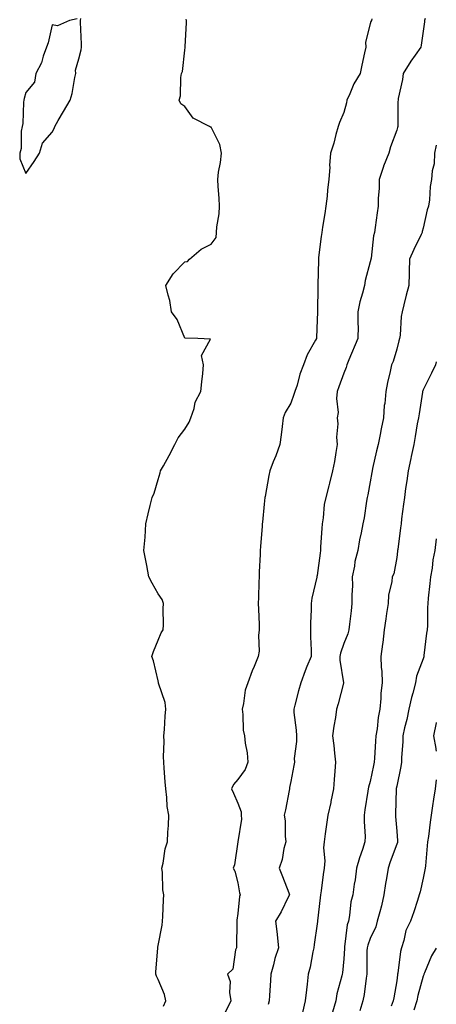
# Model space of a CAD drawing. Units: inches. Extents: x 934163 to 936803, y 7289978 to 7292618.
# Drawn here: x 936646 to 936803, y 7290701 to 7291072 of the extents above; entities that cross this region are included whole.
import ezdxf

# ---------------------------------------------------------------- set-up
doc = ezdxf.new("R2010")
doc.units = ezdxf.units.IN
doc.header["$MEASUREMENT"] = 0
doc.layers.add('Contour_93417289', color=7, linetype='Continuous', true_color=0xd401e0)

msp = doc.modelspace()

# ---------------------------------------------------------------- linework, layer by layer
at = {"layer": 'Contour_93417289'}
for points in [[(936667.43, 7291072.55, 3194), (936664.57, 7291071.92, 3194), (936660.08, 7291069.89, 3194), (936658.05, 7291070.35, 3194), (936656.47, 7291063.49, 3194), (936655.84, 7291061.92, 3194), (936654.61, 7291058.47, 3194), (936654, 7291055.96, 3194), (936651.86, 7291051.92, 3194), (936651.34, 7291048.64, 3194), (936648.05, 7291044.84, 3194), (936647.51, 7291042.46, 3194), (936647.37, 7291041.92, 3194), (936647.23, 7291041.1, 3194), (936646.92, 7291033.05, 3194), (936646.66, 7291031.92, 3194), (936646.34, 7291030.21, 3194), (936646.29, 7291023.69, 3194), (936645.77, 7291021.92, 3194), (936645.86, 7291019.72, 3194), (936648.05, 7291014.15, 3194), (936651.23, 7291018.74, 3194), (936653.28, 7291021.92, 3194), (936654.35, 7291025.62, 3194), (936658.05, 7291029.8, 3194), (936658.74, 7291031.23, 3194), (936659.04, 7291031.92, 3194), (936660.35, 7291034.22, 3194), (936662.3, 7291037.67, 3194), (936664.82, 7291041.92, 3194), (936665.53, 7291044.44, 3194), (936666.59, 7291050.46, 3194), (936666.94, 7291051.92, 3194), (936666.8, 7291053.17, 3194), (936668.05, 7291057.44, 3194), (936669.03, 7291060.94, 3194), (936669.12, 7291061.92, 3194), (936669.15, 7291063.02, 3194), (936668.68, 7291071.29, 3194), (936668.71, 7291071.92, 3194), (936668.8, 7291072.67, 3194)], [(936700.09, 7290699.88, 3194), (936700.94, 7290701.92, 3194), (936700.39, 7290704.26, 3194), (936698.05, 7290709.97, 3194), (936697.35, 7290711.22, 3194), (936697.15, 7290711.92, 3194), (936697.1, 7290712.87, 3194), (936697.9, 7290721.77, 3194), (936697.89, 7290721.92, 3194), (936697.9, 7290722.07, 3194), (936698.05, 7290722.73, 3194), (936699.53, 7290730.45, 3194), (936699.71, 7290731.92, 3194), (936699.83, 7290733.7, 3194), (936700.01, 7290739.96, 3194), (936700.16, 7290741.92, 3194), (936699.84, 7290743.71, 3194), (936699.69, 7290750.28, 3194), (936699.46, 7290751.92, 3194), (936699.93, 7290753.8, 3194), (936700.71, 7290759.26, 3194), (936701.61, 7290761.92, 3194), (936701.74, 7290765.6, 3194), (936701.88, 7290768.09, 3194), (936702.01, 7290771.92, 3194), (936701.42, 7290775.29, 3194), (936701.36, 7290778.61, 3194), (936700.92, 7290781.92, 3194), (936700.73, 7290784.6, 3194), (936700.28, 7290789.69, 3194), (936700.11, 7290791.92, 3194), (936700.05, 7290793.92, 3194), (936700.26, 7290799.71, 3194), (936700.19, 7290801.92, 3194), (936700.38, 7290804.25, 3194), (936700.63, 7290809.33, 3194), (936700.86, 7290811.92, 3194), (936700.61, 7290814.49, 3194), (936698.2, 7290821.77, 3194), (936698.18, 7290821.92, 3194), (936698.17, 7290822.04, 3194), (936698.05, 7290822.63, 3194), (936696.29, 7290830.16, 3194), (936695.7, 7290831.92, 3194), (936696.23, 7290833.75, 3194), (936698.05, 7290838, 3194), (936699.19, 7290840.78, 3194), (936699.91, 7290841.92, 3194), (936699.99, 7290843.86, 3194), (936699.95, 7290850.02, 3194), (936700.06, 7290851.92, 3194), (936699.51, 7290853.38, 3194), (936698.05, 7290855.52, 3194), (936695.73, 7290859.6, 3194), (936694.47, 7290861.92, 3194), (936693.7, 7290866.27, 3194), (936693.56, 7290867.43, 3194), (936692.66, 7290871.92, 3194), (936693.09, 7290876.88, 3194), (936693.09, 7290876.96, 3194), (936693.38, 7290881.92, 3194), (936694.28, 7290885.69, 3194), (936695, 7290888.86, 3194), (936695.71, 7290891.92, 3194), (936696.47, 7290893.49, 3194), (936698.05, 7290898.72, 3194), (936698.81, 7290901.16, 3194), (936698.92, 7290901.92, 3194), (936700, 7290903.86, 3194), (936702.24, 7290907.73, 3194), (936704.28, 7290911.92, 3194), (936705.54, 7290914.44, 3194), (936708.05, 7290917.69, 3194), (936709.7, 7290920.28, 3194), (936710.4, 7290921.92, 3194), (936711.58, 7290925.46, 3194), (936712.05, 7290927.92, 3194), (936714.09, 7290931.92, 3194), (936714.45, 7290935.52, 3194), (936714.85, 7290938.72, 3194), (936715.18, 7290941.92, 3194), (936714.41, 7290945.55, 3194), (936717.83, 7290951.71, 3194), (936713.05, 7290951.92, 3194), (936708.18, 7290952.05, 3194), (936708.05, 7290952.07, 3194), (936705.17, 7290959.04, 3194), (936703.05, 7290961.92, 3194), (936702.41, 7290966.28, 3194), (936701.76, 7290968.21, 3194), (936700.97, 7290971.92, 3194), (936703.64, 7290976.32, 3194), (936708.05, 7290980.81, 3194), (936709.04, 7290980.92, 3194), (936709.86, 7290981.92, 3194), (936714.31, 7290985.65, 3194), (936718.05, 7290987.52, 3194), (936719.88, 7290990.09, 3194), (936720.04, 7290991.92, 3194), (936720.15, 7290994.02, 3194), (936721.02, 7290998.94, 3194), (936721.13, 7291001.92, 3194), (936721.02, 7291004.9, 3194), (936720.64, 7291009.32, 3194), (936720.54, 7291011.92, 3194), (936720.83, 7291014.7, 3194), (936721.6, 7291018.37, 3194), (936721.88, 7291021.92, 3194), (936721.28, 7291025.15, 3194), (936718.05, 7291031.64, 3194), (936717.79, 7291031.67, 3194), (936717.39, 7291031.92, 3194), (936711.19, 7291035.05, 3194), (936708.05, 7291039.45, 3194), (936706.63, 7291040.49, 3194), (936705.96, 7291041.92, 3194), (936706.45, 7291043.51, 3194), (936706.61, 7291050.47, 3194), (936706.89, 7291051.92, 3194), (936707.22, 7291052.74, 3194), (936708.05, 7291060.81, 3194), (936708.16, 7291061.81, 3194), (936708.16, 7291062.04, 3194), (936708.75, 7291071.23, 3194), (936708.75, 7291071.92, 3194), (936708.6, 7291072.47, 3194)], [(936778.67, 7291072.54, 3195), (936778.5, 7291071.92, 3195), (936778.35, 7291071.62, 3195), (936778.05, 7291070.67, 3195), (936776.25, 7291063.73, 3195), (936776.35, 7291061.92, 3195), (936775.87, 7291059.74, 3195), (936774.94, 7291055.04, 3195), (936774.21, 7291051.92, 3195), (936771.93, 7291048.04, 3195), (936770.38, 7291044.25, 3195), (936769.29, 7291041.92, 3195), (936769.11, 7291040.86, 3195), (936768.05, 7291037.29, 3195), (936766.51, 7291033.46, 3195), (936765.93, 7291031.92, 3195), (936765.07, 7291028.94, 3195), (936764.32, 7291025.65, 3195), (936763.05, 7291021.92, 3195), (936762.71, 7291017.26, 3195), (936762.76, 7291016.63, 3195), (936762.5, 7291011.92, 3195), (936761.99, 7291007.98, 3195), (936761.76, 7291005.62, 3195), (936761.3, 7291001.92, 3195), (936760.88, 7290999.1, 3195), (936760.11, 7290993.98, 3195), (936759.8, 7290991.92, 3195), (936759.6, 7290990.37, 3195), (936758.57, 7290982.45, 3195), (936758.5, 7290981.92, 3195), (936758.5, 7290981.47, 3195), (936758.33, 7290972.2, 3195), (936758.33, 7290971.92, 3195), (936758.3, 7290971.67, 3195), (936758.14, 7290962.01, 3195), (936758.13, 7290961.92, 3195), (936758.12, 7290961.84, 3195), (936758.05, 7290958.9, 3195), (936757.78, 7290952.19, 3195), (936757.75, 7290951.92, 3195), (936757.44, 7290951.31, 3195), (936754.26, 7290945.71, 3195), (936752.83, 7290941.92, 3195), (936751.47, 7290938.49, 3195), (936750.43, 7290934.3, 3195), (936749.67, 7290931.92, 3195), (936749.22, 7290930.75, 3195), (936748.05, 7290927.51, 3195), (936746, 7290923.97, 3195), (936745.25, 7290921.92, 3195), (936744.87, 7290918.74, 3195), (936744.42, 7290915.55, 3195), (936744, 7290911.92, 3195), (936742.38, 7290907.58, 3195), (936741.47, 7290905.34, 3195), (936740.13, 7290901.92, 3195), (936739.8, 7290900.17, 3195), (936738.37, 7290892.24, 3195), (936738.31, 7290891.92, 3195), (936738.05, 7290889.39, 3195), (936737.36, 7290882.61, 3195), (936737.29, 7290881.92, 3195), (936737.24, 7290881.12, 3195), (936736.62, 7290873.35, 3195), (936736.54, 7290871.92, 3195), (936736.47, 7290870.34, 3195), (936736.19, 7290863.78, 3195), (936736.11, 7290861.92, 3195), (936736.04, 7290859.91, 3195), (936735.86, 7290854.11, 3195), (936735.78, 7290851.92, 3195), (936735.86, 7290849.73, 3195), (936736.09, 7290843.88, 3195), (936736.16, 7290841.92, 3195), (936735.94, 7290839.8, 3195), (936736.11, 7290833.86, 3195), (936735.83, 7290831.92, 3195), (936734.22, 7290828.09, 3195), (936733.46, 7290826.5, 3195), (936731.85, 7290821.92, 3195), (936730.85, 7290819.12, 3195), (936730.22, 7290814.1, 3195), (936729.67, 7290811.92, 3195), (936729.95, 7290810.02, 3195), (936730.14, 7290804.01, 3195), (936730.55, 7290801.92, 3195), (936730.87, 7290799.11, 3195), (936731.57, 7290795.44, 3195), (936731.91, 7290791.92, 3195), (936730.83, 7290789.14, 3195), (936728.05, 7290785.37, 3195), (936726.48, 7290783.49, 3195), (936725.75, 7290781.92, 3195), (936726.44, 7290780.31, 3195), (936728.05, 7290776.47, 3195), (936729.33, 7290773.21, 3195), (936729.36, 7290771.92, 3195), (936729.48, 7290770.49, 3195), (936728.05, 7290761.92, 3195), (936728.05, 7290761.88, 3195), (936726.8, 7290753.17, 3195), (936726.36, 7290751.92, 3195), (936726.91, 7290750.79, 3195), (936728.05, 7290746.38, 3195), (936728.77, 7290742.64, 3195), (936729.03, 7290741.92, 3195), (936728.72, 7290741.25, 3195), (936728.05, 7290734.81, 3195), (936727.71, 7290732.26, 3195), (936727.67, 7290731.92, 3195), (936727.67, 7290731.54, 3195), (936727.6, 7290722.37, 3195), (936727.59, 7290721.92, 3195), (936727.27, 7290721.14, 3195), (936726.18, 7290713.79, 3195), (936724.19, 7290711.92, 3195), (936725.25, 7290709.12, 3195), (936724.92, 7290705.05, 3195), (936725.51, 7290701.92, 3195), (936723.06, 7290696.93, 3195)], [(936798.86, 7291072.73, 3196), (936798.54, 7291071.92, 3196), (936798.53, 7291071.43, 3196), (936798.05, 7291067.91, 3196), (936797.29, 7291062.68, 3196), (936797.11, 7291061.92, 3196), (936795.05, 7291058.92, 3196), (936793.4, 7291056.57, 3196), (936790.51, 7291051.92, 3196), (936790.29, 7291049.68, 3196), (936788.65, 7291042.53, 3196), (936788.58, 7291041.92, 3196), (936788.54, 7291041.43, 3196), (936788.46, 7291032.33, 3196), (936788.43, 7291031.92, 3196), (936788.37, 7291031.61, 3196), (936788.05, 7291030.57, 3196), (936785.67, 7291024.3, 3196), (936785.11, 7291021.92, 3196), (936783.04, 7291016.93, 3196), (936783.04, 7291016.9, 3196), (936781.47, 7291011.92, 3196), (936781.45, 7291008.51, 3196), (936781.02, 7291004.89, 3196), (936781, 7291001.92, 3196), (936780.65, 7290999.32, 3196), (936779.89, 7290993.77, 3196), (936779.64, 7290991.92, 3196), (936779.25, 7290990.72, 3196), (936778.36, 7290982.23, 3196), (936778.29, 7290981.92, 3196), (936778.26, 7290981.71, 3196), (936778.05, 7290980.85, 3196), (936776.12, 7290973.84, 3196), (936775.87, 7290971.92, 3196), (936775.2, 7290969.07, 3196), (936774.18, 7290965.79, 3196), (936773.42, 7290961.92, 3196), (936773.38, 7290957.25, 3196), (936773.45, 7290956.53, 3196), (936773.39, 7290951.92, 3196), (936770.04, 7290943.9, 3196), (936769.2, 7290941.92, 3196), (936768.97, 7290941, 3196), (936768.05, 7290938.8, 3196), (936766.26, 7290933.71, 3196), (936765.63, 7290931.92, 3196), (936765.32, 7290929.2, 3196), (936765.97, 7290924, 3196), (936765.55, 7290921.92, 3196), (936765.84, 7290919.7, 3196), (936765.37, 7290914.6, 3196), (936765.6, 7290911.92, 3196), (936765.05, 7290908.92, 3196), (936764.52, 7290905.45, 3196), (936763.82, 7290901.92, 3196), (936762.65, 7290897.32, 3196), (936762.38, 7290896.25, 3196), (936761.28, 7290891.92, 3196), (936760.67, 7290889.3, 3196), (936760.31, 7290884.18, 3196), (936759.91, 7290881.92, 3196), (936759.78, 7290880.19, 3196), (936759.35, 7290873.22, 3196), (936759.26, 7290871.92, 3196), (936759.14, 7290870.83, 3196), (936758.05, 7290862.44, 3196), (936757.96, 7290862.01, 3196), (936757.95, 7290861.92, 3196), (936757.94, 7290861.8, 3196), (936756.04, 7290853.93, 3196), (936755.81, 7290851.92, 3196), (936755.75, 7290849.62, 3196), (936755.56, 7290844.41, 3196), (936755.49, 7290841.92, 3196), (936755.47, 7290839.34, 3196), (936755.74, 7290834.23, 3196), (936755.72, 7290831.92, 3196), (936754.18, 7290828.05, 3196), (936753.5, 7290826.47, 3196), (936751.86, 7290821.92, 3196), (936751.02, 7290818.94, 3196), (936749.65, 7290813.52, 3196), (936749.22, 7290811.92, 3196), (936749.25, 7290810.73, 3196), (936750.15, 7290804.03, 3196), (936750.19, 7290801.92, 3196), (936750.22, 7290799.75, 3196), (936749.41, 7290793.29, 3196), (936749.44, 7290791.92, 3196), (936749.25, 7290790.73, 3196), (936748.05, 7290784.69, 3196), (936747.62, 7290782.35, 3196), (936747.55, 7290781.92, 3196), (936747.41, 7290781.29, 3196), (936746.04, 7290773.93, 3196), (936745.57, 7290771.92, 3196), (936745.92, 7290769.78, 3196), (936745.9, 7290764.08, 3196), (936746.16, 7290761.92, 3196), (936745.5, 7290759.36, 3196), (936744.77, 7290755.2, 3196), (936743.69, 7290751.92, 3196), (936744.91, 7290748.78, 3196), (936747.3, 7290742.67, 3196), (936747.59, 7290741.92, 3196), (936747.1, 7290740.97, 3196), (936744.47, 7290735.49, 3196), (936742.3, 7290731.92, 3196), (936742.89, 7290727.08, 3196), (936742.93, 7290726.79, 3196), (936743.5, 7290721.92, 3196), (936742.12, 7290717.85, 3196), (936741.6, 7290715.46, 3196), (936740.59, 7290711.92, 3196), (936740.38, 7290709.59, 3196), (936740.07, 7290703.94, 3196), (936739.9, 7290701.92, 3196), (936739.5, 7290700.47, 3196)], [(936803, 7291024.94, 3197), (936802.32, 7291021.92, 3197), (936802.16, 7291017.81, 3197), (936801.38, 7291015.25, 3197), (936801.16, 7291011.92, 3197), (936800.73, 7291009.24, 3197), (936800.39, 7291004.25, 3197), (936800.06, 7291001.92, 3197), (936799.54, 7291000.43, 3197), (936798.05, 7290993.6, 3197), (936797.71, 7290992.26, 3197), (936797.65, 7290991.92, 3197), (936797.28, 7290991.15, 3197), (936794.5, 7290985.46, 3197), (936792.87, 7290981.92, 3197), (936792.78, 7290977.19, 3197), (936792.7, 7290976.57, 3197), (936792.58, 7290971.92, 3197), (936791.67, 7290968.3, 3197), (936790.75, 7290964.62, 3197), (936790.07, 7290961.92, 3197), (936789.74, 7290960.23, 3197), (936789.31, 7290953.19, 3197), (936789.12, 7290951.92, 3197), (936788.89, 7290951.07, 3197), (936788.05, 7290947.93, 3197), (936786.71, 7290943.26, 3197), (936786.15, 7290941.92, 3197), (936785.62, 7290939.5, 3197), (936784.61, 7290935.36, 3197), (936783.91, 7290931.92, 3197), (936783.53, 7290927.4, 3197), (936783.38, 7290926.6, 3197), (936783.06, 7290921.92, 3197), (936782.18, 7290917.79, 3197), (936781.77, 7290915.64, 3197), (936781.01, 7290911.92, 3197), (936780.47, 7290909.51, 3197), (936778.98, 7290902.85, 3197), (936778.77, 7290901.92, 3197), (936778.67, 7290901.3, 3197), (936778.05, 7290897.82, 3197), (936777.14, 7290892.83, 3197), (936776.97, 7290891.92, 3197), (936776.69, 7290890.56, 3197), (936775.79, 7290884.18, 3197), (936775.24, 7290881.92, 3197), (936774.64, 7290878.51, 3197), (936774.04, 7290875.93, 3197), (936773.43, 7290871.92, 3197), (936772.21, 7290867.76, 3197), (936772.09, 7290865.96, 3197), (936771.26, 7290861.92, 3197), (936771.32, 7290858.65, 3197), (936771.07, 7290854.95, 3197), (936771.14, 7290851.92, 3197), (936770.85, 7290849.12, 3197), (936770.21, 7290844.08, 3197), (936769.97, 7290841.92, 3197), (936769.55, 7290840.43, 3197), (936768.05, 7290836.73, 3197), (936766.81, 7290833.16, 3197), (936766.64, 7290831.92, 3197), (936766.57, 7290830.44, 3197), (936768, 7290821.97, 3197), (936767.99, 7290821.92, 3197), (936767.97, 7290821.84, 3197), (936765.96, 7290814.01, 3197), (936765.38, 7290811.92, 3197), (936764.92, 7290808.8, 3197), (936764.37, 7290805.6, 3197), (936763.87, 7290801.92, 3197), (936764.33, 7290798.21, 3197), (936764.56, 7290795.41, 3197), (936764.97, 7290791.92, 3197), (936764.69, 7290788.56, 3197), (936764.51, 7290785.46, 3197), (936764.2, 7290781.92, 3197), (936763.25, 7290777.12, 3197), (936763.2, 7290776.77, 3197), (936762.1, 7290771.92, 3197), (936761.58, 7290768.39, 3197), (936761.07, 7290764.95, 3197), (936760.63, 7290761.92, 3197), (936760.4, 7290759.57, 3197), (936760.9, 7290754.77, 3197), (936760.72, 7290751.92, 3197), (936760.36, 7290749.62, 3197), (936759.49, 7290743.36, 3197), (936759.27, 7290741.92, 3197), (936759.16, 7290740.81, 3197), (936758.19, 7290732.07, 3197), (936758.18, 7290731.92, 3197), (936758.16, 7290731.8, 3197), (936758.05, 7290730.98, 3197), (936756.86, 7290723.11, 3197), (936756.82, 7290721.92, 3197), (936756.46, 7290720.33, 3197), (936755.35, 7290714.62, 3197), (936754.68, 7290711.92, 3197), (936754.23, 7290708.1, 3197), (936753.95, 7290706.02, 3197), (936753.48, 7290701.92, 3197), (936752.56, 7290697.41, 3197)], [(936803, 7290943.15, 3198), (936802.68, 7290941.92, 3198), (936801.15, 7290938.81, 3198), (936798.05, 7290932.55, 3198), (936797.86, 7290932.12, 3198), (936797.81, 7290931.92, 3198), (936797.76, 7290931.63, 3198), (936796.48, 7290923.49, 3198), (936796.23, 7290921.92, 3198), (936795.83, 7290919.7, 3198), (936795.07, 7290914.9, 3198), (936794.49, 7290911.92, 3198), (936793.53, 7290907.4, 3198), (936793.36, 7290906.61, 3198), (936792.35, 7290901.92, 3198), (936791.84, 7290898.13, 3198), (936791.43, 7290895.3, 3198), (936790.97, 7290891.92, 3198), (936790.63, 7290889.33, 3198), (936789.92, 7290883.8, 3198), (936789.68, 7290881.92, 3198), (936789.5, 7290880.47, 3198), (936788.45, 7290872.31, 3198), (936788.39, 7290871.92, 3198), (936788.36, 7290871.62, 3198), (936788.05, 7290869.26, 3198), (936786.95, 7290863.01, 3198), (936786.33, 7290861.92, 3198), (936786.24, 7290860.11, 3198), (936784.9, 7290855.07, 3198), (936784.8, 7290851.92, 3198), (936784.25, 7290848.12, 3198), (936783.89, 7290846.07, 3198), (936783.33, 7290841.92, 3198), (936782.85, 7290837.12, 3198), (936782.7, 7290836.57, 3198), (936782.05, 7290831.92, 3198), (936782.21, 7290827.76, 3198), (936782.42, 7290826.29, 3198), (936782.55, 7290821.92, 3198), (936782.01, 7290817.96, 3198), (936782.1, 7290815.97, 3198), (936781.7, 7290811.92, 3198), (936781.09, 7290808.88, 3198), (936780.65, 7290804.52, 3198), (936780.21, 7290801.92, 3198), (936780.07, 7290799.91, 3198), (936779.64, 7290793.51, 3198), (936779.53, 7290791.92, 3198), (936779.3, 7290790.67, 3198), (936778.05, 7290784.73, 3198), (936777.42, 7290782.55, 3198), (936777.33, 7290781.92, 3198), (936777.21, 7290781.08, 3198), (936776.06, 7290773.91, 3198), (936775.8, 7290771.92, 3198), (936775.75, 7290769.62, 3198), (936776.11, 7290763.86, 3198), (936776.06, 7290761.92, 3198), (936775.13, 7290759.01, 3198), (936774.06, 7290755.91, 3198), (936772.92, 7290751.92, 3198), (936772.36, 7290747.6, 3198), (936772.03, 7290745.9, 3198), (936771.45, 7290741.92, 3198), (936770.75, 7290739.22, 3198), (936770.26, 7290734.13, 3198), (936769.82, 7290731.92, 3198), (936769.42, 7290730.55, 3198), (936768.38, 7290722.25, 3198), (936768.31, 7290721.92, 3198), (936768.3, 7290721.67, 3198), (936768.05, 7290717.72, 3198), (936767.58, 7290712.39, 3198), (936767.51, 7290711.92, 3198), (936767.36, 7290711.24, 3198), (936765.52, 7290704.45, 3198), (936765.04, 7290701.92, 3198), (936763.77, 7290697.64, 3198)], [(936803, 7290876.27, 3199), (936802.44, 7290871.92, 3199), (936801.66, 7290868.31, 3199), (936801.38, 7290865.26, 3199), (936800.8, 7290861.92, 3199), (936800.61, 7290859.36, 3199), (936799.98, 7290853.84, 3199), (936799.82, 7290851.92, 3199), (936799.67, 7290850.3, 3199), (936799.69, 7290843.56, 3199), (936799.56, 7290841.92, 3199), (936799.26, 7290840.71, 3199), (936798.33, 7290832.2, 3199), (936798.28, 7290831.92, 3199), (936798.25, 7290831.72, 3199), (936798.05, 7290831.01, 3199), (936795.57, 7290824.4, 3199), (936795.12, 7290821.92, 3199), (936794.11, 7290817.98, 3199), (936793.64, 7290816.33, 3199), (936792.61, 7290811.92, 3199), (936791.83, 7290808.13, 3199), (936791.04, 7290804.91, 3199), (936790.39, 7290801.92, 3199), (936790.38, 7290799.59, 3199), (936789.89, 7290793.76, 3199), (936789.88, 7290791.92, 3199), (936789.65, 7290790.32, 3199), (936788.05, 7290782.88, 3199), (936787.91, 7290782.06, 3199), (936787.89, 7290781.92, 3199), (936787.87, 7290781.74, 3199), (936787.59, 7290772.38, 3199), (936787.55, 7290771.92, 3199), (936787.58, 7290771.45, 3199), (936788.05, 7290765.95, 3199), (936788.37, 7290762.23, 3199), (936788.37, 7290761.92, 3199), (936788.31, 7290761.66, 3199), (936788.05, 7290761, 3199), (936785.6, 7290754.36, 3199), (936784.81, 7290751.92, 3199), (936784.23, 7290748.09, 3199), (936783.8, 7290746.17, 3199), (936783.25, 7290741.92, 3199), (936782.26, 7290737.71, 3199), (936781.63, 7290735.49, 3199), (936780.71, 7290731.92, 3199), (936780.13, 7290729.84, 3199), (936778.05, 7290725.39, 3199), (936777.1, 7290722.88, 3199), (936776.88, 7290721.92, 3199), (936776.84, 7290720.71, 3199), (936776.8, 7290713.16, 3199), (936776.76, 7290711.92, 3199), (936776.51, 7290710.38, 3199), (936775.73, 7290704.24, 3199), (936775.31, 7290701.92, 3199), (936774.17, 7290698.04, 3199)], [(936803, 7290806.9, 3200), (936802.99, 7290806.86, 3200), (936802, 7290801.92, 3200), (936802.84, 7290797.13, 3200), (936802.87, 7290796.74, 3200), (936803, 7290796.14, 3200)], [(936803, 7290785.24, 3200), (936802.58, 7290781.92, 3200), (936801.94, 7290778.03, 3200), (936801.59, 7290775.46, 3200), (936801.04, 7290771.92, 3200), (936800.65, 7290769.32, 3200), (936800, 7290763.87, 3200), (936799.73, 7290761.92, 3200), (936799.57, 7290760.4, 3200), (936798.9, 7290752.77, 3200), (936798.82, 7290751.92, 3200), (936798.69, 7290751.29, 3200), (936798.05, 7290748.15, 3200), (936796.93, 7290743.04, 3200), (936796.59, 7290741.92, 3200), (936795.85, 7290739.72, 3200), (936794.47, 7290735.49, 3200), (936793.24, 7290731.92, 3200), (936791.56, 7290728.4, 3200), (936790.72, 7290724.59, 3200), (936789.82, 7290721.92, 3200), (936789.45, 7290720.51, 3200), (936788.49, 7290712.36, 3200), (936788.4, 7290711.92, 3200), (936788.34, 7290711.64, 3200), (936788.05, 7290709.45, 3200), (936786.93, 7290703.03, 3200), (936786.75, 7290701.92, 3200), (936785.93, 7290699.8, 3200)], [(936803, 7290721.74, 3201), (936801.14, 7290718.82, 3201), (936798.53, 7290712.4, 3201), (936798.3, 7290711.92, 3201), (936798.24, 7290711.73, 3201), (936798.05, 7290711.2, 3201), (936796.03, 7290703.93, 3201), (936795.65, 7290701.92, 3201), (936794.49, 7290698.36, 3201)]]:
    msp.add_polyline3d(points, dxfattribs=at)

doc.saveas('drawing.dxf')
